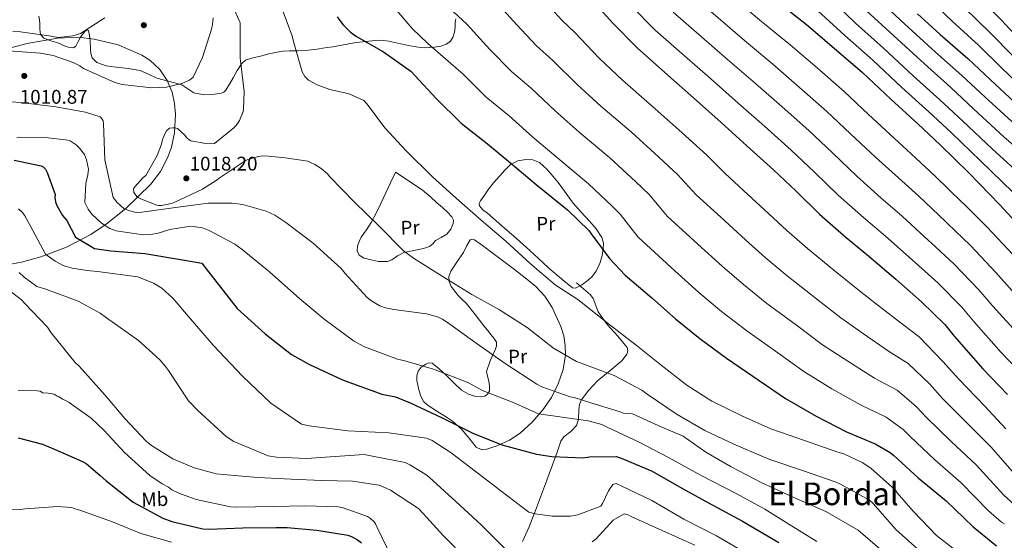
# Model space of a CAD drawing. Units: metres. Extents: x 634241 to 641133, y 4752879 to 4757642.
# Drawn here: x 634652 to 635152, y 4754005 to 4754269 of the extents above; entities that cross this region are included whole.
import ezdxf
from ezdxf.enums import TextEntityAlignment as Align

# ---------------------------------------------------------------- set-up
doc = ezdxf.new("R2010")
doc.units = ezdxf.units.M
doc.header["$MEASUREMENT"] = 0
doc.linetypes.add('DGN Style 3', pattern=[120.2698, 85.907, -34.3628])
for name, color, linetype, lineweight in [('Nivel 21', 7, 'Continuous', 0), ('Nivel 35', 7, 'Continuous', 0), ('Nivel 36', 7, 'Continuous', 0), ('Nivel 37', 7, 'Continuous', 0), ('Nivel 4', 7, 'Continuous', 0), ('Nivel 41', 7, 'Continuous', 0), ('Nivel 45', 7, 'Continuous', 0), ('Nivel 5', 7, 'Continuous', 0), ('Nivel 57', 7, 'Continuous', 0), ('Nivel 7', 7, 'Continuous', 0)]:
    doc.layers.add(name, color=color, linetype=linetype, lineweight=lineweight)
doc.styles.add('Style-arial', font='arial.shx', dxfattribs={"bigfont": 'arialbig.shx'})
doc.styles.add('Style-Arial Narrow', font='txt')
doc.styles.add('Style-Times New Roman', font='txt')

# ---------------------------------------------------------------- blocks, each defined once
blk = doc.blocks.new('5PATER_14')
at = {"layer": 'Nivel 7', "linetype": 'Continuous', "lineweight": 0}
h = blk.add_hatch(color=51, dxfattribs=at)
edge = h.paths.add_edge_path()
edge.add_ellipse((0, 0.01), major_axis=(-1.1, -1.11), ratio=0.999422, start_angle=0, end_angle=360)

msp = doc.modelspace()

# ---------------------------------------------------------------- linework, layer by layer
at = {"layer": 'Nivel 21', "color": 7, "linetype": 'DGN Style 3', "lineweight": 0}
msp.add_polyline3d([(634907.41, 4754004.68, 991.22), (634910.69, 4754011.79, 993.13), (634913.45, 4754019.1, 995.04), (634918.11, 4754031.3, 998.23), (634922.72, 4754043.54, 1001.42), (634924.82, 4754049.52, 1002.36), (634926.9, 4754055.51, 1003.24), (634928.45, 4754057.81, 1003.95), (634931.91, 4754060.5, 1005.18), (634934.86, 4754063.5, 1006.34), (634935.75, 4754066.57, 1007.03), (634935.98, 4754071.72, 1007.94), (634936.3, 4754074.18, 1008.43), (634937.19, 4754076.33, 1008.98), (634941.08, 4754081.43, 1011.18), (634945.55, 4754086.16, 1013.44), (634951.73, 4754091.24, 1015.08), (634957.98, 4754096.57, 1016.63), (634960.35, 4754099.76, 1017.88), (634960.87, 4754101.47, 1018.52), (634960.52, 4754103.03, 1018.91), (634955.72, 4754108.78, 1019.4), (634950.59, 4754114.57, 1019.82), (634948.17, 4754117.87, 1020.18), (634945.83, 4754121.25, 1020.55), (634944.11, 4754125.72, 1021.12), (634943.28, 4754127.95, 1021.37), (634941.91, 4754129.79, 1021.46), (634938.4, 4754132.87, 1021.41), (634934.89, 4754135.95, 1021.37)], dxfattribs=at)
at = {"layer": 'Nivel 35', "color": 92, "linetype": 'DGN Style 3', "lineweight": 0}
msp.add_polyline3d([(634640.83, 4754253.25, 1012.23), (634656.13, 4754257.39, 1010.94), (634671.48, 4754260.1, 1008.12), (634682.09, 4754260.47, 1008.48), (634690.12, 4754259.61, 1009.13), (634702.18, 4754256.57, 1010.25), (634714.18, 4754251.48, 1011.19), (634718.39, 4754248.9, 1011.79), (634723.46, 4754244.18, 1012.46), (634727.18, 4754238.62, 1012.89), (634729.59, 4754232.61, 1013.8), (634730.87, 4754226.84, 1015.2), (634731.36, 4754221.53, 1016.47), (634730.82, 4754211.94, 1018.33), (634729.27, 4754204.79, 1019.14), (634727.47, 4754199.61, 1019.11), (634723.76, 4754192.34, 1019.02), (634718.87, 4754185.99, 1018.87), (634706.09, 4754173.68, 1013.42), (634696.1, 4754165.71, 1008.48), (634688.3, 4754160.5, 1005.14), (634676.04, 4754153.98, 1000.99), (634662.99, 4754149.11, 997.26), (634653.25, 4754146.42, 994.31), (634643.24, 4754144.53, 990.88)], dxfattribs=at)
at = {"layer": 'Nivel 36', "color": 92, "linetype": 'Continuous', "lineweight": 0}
for points in [[(634662.03, 4754271.25, 1004.24), (634662.3, 4754269.35, 1004.44), (634662.57, 4754267.45, 1004.59), (634662.43, 4754264.67, 1004.79), (634662.9, 4754261.91, 1004.99), (634664.61, 4754260.09, 1005.77), (634668.03, 4754258.76, 1006.19), (634671.65, 4754257.71, 1006.38), (634675.69, 4754255.88, 1006.83), (634677.7, 4754255.24, 1007.14), (634679.61, 4754255.13, 1007.27), (634680.83, 4754255.91, 1007.13), (634682.03, 4754258.38, 1006.36), (634683.32, 4754260.89, 1005.43), (634685.41, 4754263.46, 1005.1), (634686.45, 4754264.31, 1005.05), (634687.12, 4754263.99, 1005.25), (634687.73, 4754261.43, 1006.03), (634688.11, 4754258.79, 1006.8), (634688.19, 4754254.4, 1007.98), (634688.36, 4754252.21, 1008.48), (634689.13, 4754250.04, 1008.78), (634691.41, 4754247.65, 1009.01), (634696.13, 4754246.07, 1008.93), (634701.21, 4754245.28, 1009), (634707.35, 4754244.58, 1009.29), (634713.36, 4754243.58, 1009.32), (634717.67, 4754241.69, 1009.44), (634721.94, 4754239.71, 1009.6), (634728.25, 4754237.98, 1009.82), (634734.56, 4754236.28, 1010.15), (634737.63, 4754234.29, 1010.54), (634740.73, 4754232.25, 1011)], [(634740.73, 4754232.25, 1011), (634746.01, 4754231.27, 1011.7), (634751.36, 4754231.58, 1012.34), (634754.47, 4754232.09, 1012.76), (634755.89, 4754232.66, 1013.02), (634756.93, 4754233.66, 1013.22), (634758.77, 4754236.74, 1013.6), (634760.55, 4754239.83, 1014.04), (634762.7, 4754243.55, 1014.55), (634764.97, 4754247.25, 1015.07), (634766.81, 4754248.93, 1015.43), (634770.54, 4754250.11, 1016.11), (634774.47, 4754250.86, 1016.81), (634778.63, 4754252.01, 1017.57), (634782.85, 4754252.95, 1018.33), (634786.03, 4754253.38, 1018.88), (634789.21, 4754253.64, 1019.44), (634793.19, 4754253.69, 1020.12), (634797.17, 4754253.81, 1020.84), (634800.19, 4754254.12, 1021.41), (634803.19, 4754254.49, 1021.98), (634807.2, 4754255.05, 1022.65), (634811.2, 4754255.65, 1023.16), (634816.58, 4754256.73, 1023.83), (634821.99, 4754257.73, 1024.42), (634824.84, 4754258.04, 1024.69), (634827.69, 4754258.31, 1025), (634831.12, 4754258.65, 1025.44), (634834.55, 4754258.94, 1025.87), (634837.05, 4754258.9, 1026.13), (634839.53, 4754258.52, 1026.48), (634842.63, 4754257.83, 1026.99), (634845.71, 4754257.13, 1027.33), (634849.53, 4754256.36, 1027.77), (634853.38, 4754255.63, 1028.34), (634855.71, 4754255.34, 1028.78), (634858.04, 4754255.2, 1029.24), (634860.44, 4754255.23, 1029.74), (634862.84, 4754255.43, 1030.21), (634865.91, 4754255.92, 1030.79), (634868.92, 4754257.03, 1031.48), (634870.81, 4754258.46, 1032.04), (634872.05, 4754260.44, 1032.6), (634872.84, 4754263.06, 1033.22), (634873.29, 4754265.7, 1033.77), (634873.26, 4754267.77, 1034.14), (634873.58, 4754269.85, 1034.56)], [(634904.32, 4754158.48, 1020.72), (634911.06, 4754152.31, 1020.71), (634917.8, 4754146.14, 1020.71), (634920.85, 4754143.4, 1020.7), (634923.93, 4754140.69, 1020.69), (634928.32, 4754136.99, 1020.73), (634932.78, 4754133.43, 1020.71), (634934.28, 4754133.14, 1020.83), (634937.53, 4754134.82, 1021.55), (634940.78, 4754137.24, 1022.26), (634942.9, 4754139.35, 1022.8), (634944.62, 4754141.67, 1023.31), (634945.89, 4754143.9, 1023.75), (634946.88, 4754146.29, 1024.15), (634947.81, 4754149.7, 1024.63), (634948.33, 4754153.13, 1025.1), (634948.49, 4754156.06, 1025.63), (634947.73, 4754158.92, 1025.94), (634944.77, 4754163.29, 1025.98), (634941.43, 4754167.18, 1026.06), (634937.2, 4754171.68, 1026.16), (634933.11, 4754176.28, 1026.31), (634930.49, 4754179.96, 1026.66), (634927.91, 4754183.66, 1027.02), (634925.44, 4754186.8, 1027.27), (634922.91, 4754189.89, 1027.5), (634919.77, 4754193.57, 1027.74), (634915.97, 4754196.97, 1027.79), (634912.6, 4754198.37, 1027.48), (634909.13, 4754198.5, 1026.86), (634905.13, 4754197.87, 1025.98), (634901.34, 4754195.93, 1024.92), (634898.4, 4754193.07, 1024.27), (634895.88, 4754190.13, 1023.65), (634892.73, 4754186.57, 1022.9), (634889.8, 4754182.98, 1022.17), (634888.39, 4754180.89, 1021.77), (634887.03, 4754178.75, 1021.37), (634886.12, 4754177.48, 1021.13), (634885.37, 4754176.21, 1020.9), (634885.52, 4754174.9, 1020.76), (634887.36, 4754173.01, 1020.72), (634889.59, 4754171.29, 1020.74), (634896.95, 4754164.89, 1020.74), (634904.32, 4754158.48, 1020.72)], [(634843.03, 4754192.05, 1018.44), (634839.3, 4754184.07, 1017.32), (634835.57, 4754176.08, 1016.19), (634833.17, 4754171.25, 1015.5), (634830.65, 4754166.48, 1014.74), (634828.18, 4754162.79, 1013.98), (634825.57, 4754159.11, 1013.21), (634824.47, 4754156.83, 1012.8), (634823.72, 4754154.49, 1012.41), (634823.52, 4754152.15, 1012.1), (634824.61, 4754149.88, 1011.99), (634827.12, 4754148.4, 1012.12), (634829.81, 4754147.8, 1012.38), (634834.43, 4754146.78, 1012.82), (634838.97, 4754146.68, 1013.38), (634841.09, 4754147.51, 1013.74), (634844.04, 4754149.67, 1014.35), (634847.19, 4754151.33, 1014.91), (634850.6, 4754151.97, 1015.27), (634854.03, 4754152.61, 1015.6), (634857.15, 4754153.35, 1015.94), (634860.19, 4754154.38, 1016.32), (634861.84, 4754155.75, 1016.6), (634863.33, 4754157.3, 1016.89), (634866.16, 4754158.86, 1017.3), (634869.03, 4754160.62, 1017.73), (634871.09, 4754163.11, 1018.17), (634872.27, 4754165.94, 1018.56), (634872.33, 4754167.74, 1018.75), (634871.58, 4754169.4, 1018.85), (634869.33, 4754171.75, 1018.89), (634866.96, 4754173.9, 1018.91), (634865.56, 4754175.1, 1018.9), (634864.15, 4754176.3, 1018.9), (634860.54, 4754179.7, 1018.91), (634856.74, 4754182.87, 1018.87), (634849.88, 4754187.46, 1018.65), (634843.03, 4754192.05, 1018.44)], [(634878.91, 4754125.54, 1013.6), (634876.85, 4754127.51, 1013.74), (634874.81, 4754129.47, 1013.91), (634871.27, 4754134.05, 1014.47), (634870.24, 4754136.66, 1014.93), (634870.11, 4754139.19, 1015.28), (634871.11, 4754141.8, 1015.67), (634872.69, 4754144.41, 1016.11), (634875.11, 4754147.91, 1016.72), (634877.53, 4754151.27, 1017.33), (634879.06, 4754154.5, 1017.83), (634880.81, 4754157.67, 1018.35), (634881.89, 4754158.05, 1018.49), (634883.05, 4754157.66, 1018.56), (634887.09, 4754154.79, 1018.63), (634891.1, 4754151.86, 1018.68), (634897.26, 4754147.25, 1018.68), (634903.4, 4754142.63, 1018.79), (634908.84, 4754138.43, 1018.71), (634914.19, 4754134.09, 1018.75), (634918.7, 4754129.19, 1018.52), (634922.4, 4754123.33, 1017.95), (634926.88, 4754113.8, 1017.03), (634928.31, 4754108.98, 1016.5), (634929.13, 4754104.14, 1015.81), (634929.25, 4754099.28, 1015.01), (634928.11, 4754091.93, 1013.28), (634925.59, 4754084.64, 1011.17), (634922.1, 4754077.71, 1008.71), (634917.8, 4754071.39, 1005.98), (634912.36, 4754065.19, 1003.78), (634906.23, 4754059.67, 1002.05), (634900.8, 4754056.14, 1000.84), (634894.98, 4754053.36, 999.7), (634889.27, 4754051.46, 998.58), (634886.4, 4754051.4, 998.25), (634883.99, 4754052.52, 998.29), (634882.04, 4754054.82, 998.64), (634880.2, 4754057.21, 998.91), (634876.3, 4754061.76, 999.73), (634871.97, 4754065.74, 1000.21), (634868.27, 4754068.11, 1000.32), (634864.53, 4754070.48, 1000.47), (634861.66, 4754072.3, 1000.57), (634858.79, 4754074.11, 1000.68), (634857.28, 4754075.56, 1000.84), (634855.85, 4754078.47, 1001.34), (634854.82, 4754081.62, 1001.93), (634853.76, 4754086.34, 1003.01), (634853.81, 4754088.75, 1003.6), (634854.45, 4754091.05, 1004.2), (634856.03, 4754093.1, 1004.81), (634858.32, 4754094.57, 1005.25), (634859.97, 4754095.26, 1005.46), (634861.53, 4754095.08, 1005.51), (634865.1, 4754092.3, 1005.31), (634868.51, 4754089.25, 1004.91), (634872.38, 4754085.34, 1004.39), (634876.46, 4754081.46, 1003.89), (634880, 4754079.44, 1003.85), (634883.77, 4754078.29, 1004.02), (634886.8, 4754077.99, 1004.26), (634888.32, 4754078.41, 1004.48), (634889.7, 4754079.47, 1004.82), (634890.61, 4754081.07, 1005.31), (634890.71, 4754083.58, 1006), (634890.32, 4754086.03, 1006.61), (634889.59, 4754088.51, 1007.14), (634889.18, 4754090.97, 1007.68), (634891.09, 4754096.31, 1009.14), (634893.4, 4754101.63, 1010.57), (634894.22, 4754103.73, 1011.08), (634894.19, 4754105.79, 1011.47), (634892.81, 4754107.86, 1011.68), (634891.33, 4754109.77, 1011.88), (634889.63, 4754111.92, 1012.1), (634887.88, 4754114.13, 1012.36), (634883.39, 4754119.84, 1013.04), (634878.91, 4754125.54, 1013.6)]]:
    msp.add_polyline3d(points, dxfattribs=at)
at = {"layer": 'Nivel 4', "color": 30, "linetype": 'Continuous', "lineweight": 30, "flags": 128}
for points, elevation in [([(634940.84, 4754281.53), (634953.21, 4754267.65), (634965.53, 4754255.11), (634981.21, 4754241.34), (634994.16, 4754229.81), (635008.14, 4754217.31), (635021.27, 4754205.45), (635034.75, 4754193.27), (635046.35, 4754182.37), (635058.15, 4754170.8), (635071.61, 4754158.95), (635083.18, 4754149.36), (635096.8, 4754137.69), (635098.33, 4754136.41), (635109.92, 4754126.32), (635121.71, 4754114.75), (635126.37, 4754108.77), (635140.97, 4754092.31), (635153.48, 4754079.27)], 1050), ([(635039.61, 4754276.21), (635051.5, 4754266.96), (635065.63, 4754254.97), (635079.93, 4754242.65), (635094.28, 4754229.01), (635108.09, 4754216.51), (635119.36, 4754205.91), (635133.89, 4754191.78), (635149.64, 4754175.53), (635163.71, 4754160.22)], 1075), ([(634813.43, 4754270.9), (634816.2, 4754267.01), (634820.13, 4754263.15), (634823.18, 4754260.92), (634836.85, 4754253.06), (634850.75, 4754243.21), (634852.97, 4754240.96), (634863.61, 4754229.36), (634876.26, 4754216.99), (634889.68, 4754206.47), (634901.43, 4754196.55), (634914.35, 4754185.85), (634930.17, 4754172.91)], 1025), ([(635107.81, 4754272.39), (635119.32, 4754261.86), (635133.33, 4754249.71), (635144.9, 4754238.93), (635159.4, 4754225.45)], 1100), ([(634649.45, 4754198.19), (634663.13, 4754195.3), (634664.14, 4754194.83), (634665.34, 4754193.54), (634666.22, 4754191.91), (634670.22, 4754180.77), (634670.1, 4754179.27), (634670.5, 4754176.96), (634671.05, 4754175.16), (634674.03, 4754170.11), (634676.26, 4754167.53), (634680.57, 4754159.12), (634690.17, 4754153.36), (634698.48, 4754152.08), (634715.76, 4754150.8), (634734.96, 4754147.6), (634744.77, 4754145.82), (634746.84, 4754143.07), (634762.68, 4754122.8), (634776.83, 4754109.98), (634790.25, 4754099.62), (634799.36, 4754094.44), (634816.01, 4754086.67), (634835.96, 4754079.49), (634842.97, 4754078.05), (634850.35, 4754074.97), (634866.67, 4754067.35), (634882.16, 4754059.71), (634896.93, 4754053.7), (634914.48, 4754048.94), (634922.3, 4754047.86), (634938.24, 4754047.19), (634941.37, 4754047.62), (634955.13, 4754047.72), (634958.31, 4754046.66), (634973.26, 4754040.32), (634988.28, 4754031.67), (635001.77, 4754024.3), (635019.13, 4754015.06), (635037.53, 4754004.19)], 1000), ([(634930.17, 4754172.91), (634941.1, 4754162.48), (634942.32, 4754160.69), (634951.49, 4754148.21), (634959.54, 4754139.85), (634972.99, 4754128.33), (634985.09, 4754117.6), (634997.33, 4754107.7), (635010.91, 4754097.68), (635027.5, 4754086.43), (635040.88, 4754077.23), (635056.4, 4754068.26), (635071.74, 4754060.28), (635086.34, 4754054.27), (635093.94, 4754049.87), (635095.81, 4754048.27), (635108.26, 4754036.89), (635122.38, 4754025.22), (635136.05, 4754012.06), (635147.95, 4754002.48)], 1025), ([(634651.51, 4754057.2), (634663.87, 4754054.1), (634670.25, 4754051.32), (634684.2, 4754045.29), (634686.05, 4754044.18), (634691.84, 4754039.39), (634693.04, 4754038.1), (634695.93, 4754035.7), (634709.86, 4754024.7), (634724.87, 4754016.55), (634729.4, 4754014.86), (634745.26, 4754011.05), (634748.25, 4754010.97), (634765.46, 4754011.67), (634782.37, 4754011.7), (634788, 4754011.71), (634803.13, 4754010.35), (634818.79, 4754007.85), (634820.97, 4754007.09), (634823.67, 4754005.52), (634825.71, 4754003.93)], 975)]:
    msp.add_lwpolyline(points, dxfattribs=dict(at, elevation=elevation))
at = {"layer": 'Nivel 5', "color": 30, "linetype": 'Continuous', "lineweight": 0, "flags": 128}
for points, elevation in [([(634929.95, 4754497.99), (634942.01, 4754484.75), (634949.74, 4754476.67), (634958.69, 4754469.43), (634965.96, 4754465.74), (634975.23, 4754463.45), (635005.39, 4754456.05), (635009.85, 4754449.95), (634996.67, 4754428.02), (634999.28, 4754404.52), (635006.39, 4754382.82), (635029.55, 4754349.37), (635043.25, 4754330.88), (635053.1, 4754320.3), (635064.81, 4754306.22), (635073.67, 4754295.47), (635087.25, 4754280.45), (635101.22, 4754267.37), (635117.03, 4754252.93), (635130.37, 4754241.12), (635142.14, 4754230.15), (635157.58, 4754216.12)], 1095), ([(634956.2, 4754499.37), (634967.03, 4754488.09), (634989.93, 4754478.04), (635004.67, 4754474.21), (635019.77, 4754469.26), (635026.69, 4754466.45), (635028.21, 4754463.35), (635025.92, 4754459.05), (635024.75, 4754456.5), (635024.63, 4754454.03), (635024.73, 4754451.88), (635023.96, 4754444.15), (635024.34, 4754440.73), (635016.6, 4754421.6), (635014.99, 4754409.18), (635038.05, 4754370.01), (635082.42, 4754315.51), (635091.61, 4754303.23), (635102.49, 4754291.02), (635114.27, 4754279.38), (635125.48, 4754268.6), (635139, 4754256.25), (635150.52, 4754244.97), (635164.76, 4754231.22)], 1105), ([(635040.04, 4754464.85), (635036.17, 4754458.88), (635035.73, 4754454.38), (635036.37, 4754450.23), (635037.74, 4754440.34), (635041.14, 4754425.92), (635045.35, 4754407.31), (635056.28, 4754387.09), (635087.97, 4754343.81), (635099.37, 4754327.25), (635108.09, 4754315.57), (635117.46, 4754304.6), (635127.2, 4754293.36), (635137.82, 4754282.09), (635150.33, 4754269.32), (635161.78, 4754257.05)], 1115), ([(634925.93, 4754381.56), (634926.81, 4754380.1), (634930.32, 4754373.74), (634941.35, 4754347.99), (634949.69, 4754334.42), (634958.37, 4754321.23), (634969.47, 4754306.92), (634981.98, 4754293.3), (634993.16, 4754282.24), (635006.67, 4754270.33), (635020.01, 4754258.84), (635034.5, 4754246.81), (635048.01, 4754235.06), (635061.67, 4754223.06), (635073.81, 4754211.58), (635086.49, 4754199.69), (635098.15, 4754189.11), (635108.44, 4754179.84), (635122.01, 4754167.09), (635123.11, 4754166.08), (635134.71, 4754154.8), (635147.66, 4754141.21), (635155.96, 4754131.8)], 1065), ([(635046.11, 4754312.31), (635058.51, 4754298.72), (635068.13, 4754288.35), (635081.85, 4754274.07), (635095.9, 4754261.19), (635111.35, 4754246.95), (635124.8, 4754234.97), (635136.44, 4754224.09), (635151.65, 4754210.04), (635169.33, 4754194.61)], 1090), ([(634759.42, 4754278.49), (634764.09, 4754267.75), (634764.11, 4754265.35), (634764.2, 4754249.81), (634764.37, 4754248.58), (634766.15, 4754232.9), (634765.91, 4754224.02), (634765.62, 4754222.84), (634763.75, 4754218.31), (634762.14, 4754215.8), (634760.89, 4754214.47), (634751.16, 4754206.65)], 1015), ([(634892.59, 4754280.1), (634904.48, 4754266.82), (634914.59, 4754256.18), (634922.83, 4754248.75), (634935.15, 4754236.51), (634947.21, 4754225.52), (634962.51, 4754212.45), (634976.57, 4754199.63), (634986.29, 4754190.63), (634995.54, 4754180.59), (635007.97, 4754169.17), (635020.59, 4754157.64), (635030.54, 4754148.77), (635041.71, 4754139.39), (635055.92, 4754128.32), (635069.01, 4754118.15), (635080.52, 4754110.02), (635093.07, 4754101.28), (635103.09, 4754094.95), (635114.03, 4754084.5), (635120.6, 4754077.3), (635133.41, 4754064.39), (635145.11, 4754052.73), (635159.46, 4754036.35)], 1040), ([(634918.11, 4754279.31), (634927.37, 4754269.25), (634933.89, 4754262.84), (634946.39, 4754249.83), (634958.15, 4754238.75), (634973.28, 4754225.62), (634988.39, 4754212.02), (635000.94, 4754200.6), (635010.22, 4754191.38), (635019.62, 4754182.79), (635032.43, 4754170.98), (635041.61, 4754162.47), (635051.97, 4754153.29), (635065.39, 4754142.29), (635078.39, 4754131.79), (635088.56, 4754123.94), (635100.18, 4754114.94), (635108.67, 4754108.52), (635120.72, 4754096.04), (635128.86, 4754086.98), (635141.79, 4754073.56), (635152.68, 4754061.9)], 1045), ([(635015.16, 4754280), (635028.62, 4754268.52), (635043.29, 4754256.64), (635056.92, 4754244.92), (635070.65, 4754232.99), (635082.97, 4754221.32), (635095.94, 4754209.32), (635107, 4754199.16), (635116.86, 4754190), (635130.41, 4754176.89), (635131.37, 4754175.97), (635142.97, 4754164.29), (635156.31, 4754150.03)], 1070), ([(635062.59, 4754281.22), (635076.44, 4754267.71), (635090.58, 4754255.01), (635105.66, 4754240.97), (635119.23, 4754228.81)], 1085), ([(634785.19, 4754275.61), (634790.61, 4754261.19), (634791.2, 4754258.39), (634795.65, 4754242.95), (634796.89, 4754240.66), (634798.77, 4754238.73), (634803.15, 4754236.38), (634809.69, 4754233.93), (634819.54, 4754231.75), (634826.94, 4754228.34), (634828.48, 4754226.73), (634837.81, 4754214.42), (634848.28, 4754202.97), (634861.96, 4754189.47), (634873.73, 4754178.9), (634886.51, 4754167.69), (634898.94, 4754156.97)], 1020), ([(634841.5, 4754276.67), (634851.48, 4754264.88), (634859.33, 4754257.33), (634877.23, 4754241.85), (634889.04, 4754230.05), (634900.73, 4754220.56), (634912.67, 4754209.87), (634925.31, 4754199.07), (634940.95, 4754186.09), (634952.92, 4754174.86), (634956.97, 4754170.67), (634966.17, 4754159.01), (634984.65, 4754141.94), (634996.93, 4754130.95), (635008.4, 4754121.39), (635021.17, 4754111.58), (635036.97, 4754100.39), (635050.25, 4754090.87), (635064.44, 4754082.18), (635078.85, 4754073.95), (635091.92, 4754067.83), (635100.63, 4754061.41), (635104.07, 4754057.95), (635116.64, 4754046.05), (635129.96, 4754034.39), (635143.85, 4754020.15), (635150.4, 4754014.47), (635151.99, 4754013.65)], 1030), ([(634872.43, 4754273.32), (634879.38, 4754267.05), (634890.86, 4754254.33), (634901.81, 4754243.12), (634911.78, 4754234.65), (634923.91, 4754223.19), (634936.25, 4754212.3), (634951.73, 4754199.27), (634964.75, 4754187.25), (634971.63, 4754180.65), (634980.85, 4754169.8), (634996.31, 4754155.56), (635008.76, 4754144.29), (635019.47, 4754135.08), (635031.44, 4754125.49), (635046.44, 4754114.36), (635059.63, 4754104.51), (635072.48, 4754096.1), (635085.96, 4754087.61), (635097.5, 4754081.39), (635107.33, 4754072.96), (635112.33, 4754067.62), (635125.02, 4754055.22), (635137.53, 4754043.56), (635151.65, 4754028.25), (635171.41, 4754010.25)], 1035), ([(634962.8, 4754276.2), (634974.74, 4754264.15)], 1055), ([(635159.71, 4754108.94), (635146.1, 4754124.12), (635139.01, 4754132.39), (635126.45, 4754145.31), (635114.85, 4754156.19), (635113.61, 4754157.29), (635100.02, 4754169.68), (635089.31, 4754179.05), (635077.05, 4754190.06), (635064.66, 4754201.84), (635052.7, 4754213.13), (635039.1, 4754225.19), (635025.72, 4754236.97), (635011.39, 4754249.16), (634998.18, 4754260.67), (634983.95, 4754273.2)], 1060), ([(635057.04, 4754274.09), (635071.03, 4754261.34), (635085.26, 4754248.83), (635099.97, 4754234.99)], 1080), ([(635131.65, 4754275.35), (635144.66, 4754262.78), (635156.15, 4754251.01)], 1110), ([(634750.4, 4754270.32), (634750.17, 4754266.99), (634749.59, 4754264.65), (634745.06, 4754250.26), (634740.39, 4754240.33), (634738.45, 4754238.78), (634734.53, 4754237), (634726.8, 4754235.11), (634719.34, 4754234.87), (634704.21, 4754236.56), (634700.53, 4754237.61), (634684.73, 4754244.58), (634682.86, 4754246.01), (634679.49, 4754247.73), (634669.27, 4754251.22), (634662.77, 4754252.51), (634646.65, 4754253.67)], 1010), ([(634695.54, 4754270.27), (634683.18, 4754262.43), (634679.24, 4754261.15), (634671.81, 4754260.42), (634668.31, 4754260.97), (634652.65, 4754263.31), (634648.84, 4754263.35)], 1005), ([(634974.74, 4754264.15), (634989.7, 4754251), (635002.78, 4754239.49), (635016.93, 4754227.14), (635030.19, 4754215.32), (635043.72, 4754203.2), (635055.51, 4754192.1), (635067.6, 4754180.43), (635080.46, 4754169), (635091.6, 4754159.52), (635105.21, 4754147.49), (635106.59, 4754146.3), (635118.18, 4754135.82), (635130.36, 4754123.57), (635136.24, 4754116.44), (635150.34, 4754100.63), (635162.49, 4754087.92)], 1055), ([(635099.97, 4754234.99), (635113.66, 4754222.66), (635125.05, 4754211.97), (635139.81, 4754197.87), (635156.2, 4754181.89), (635170.67, 4754166.61), (635185.73, 4754150.45), (635196.15, 4754139.25), (635207.14, 4754127.61), (635217.68, 4754116.03), (635229.31, 4754103.18), (635244.61, 4754086.37), (635255, 4754075.37), (635266.31, 4754063.35), (635277.59, 4754053.15), (635289.8, 4754043.81), (635293.26, 4754040.92), (635306.33, 4754031.82), (635320.09, 4754021.71), (635334.74, 4754010.65), (635349.23, 4754003.53)], 1080), ([(634634, 4754228.75), (634652.77, 4754227.34), (634670.58, 4754225.24), (634685.74, 4754222.56), (634693.11, 4754220.14), (634694.14, 4754219.01), (634694.67, 4754218.03), (634694.88, 4754216.71), (634695.45, 4754198.33), (634699.69, 4754179.23), (634701.75, 4754176.64), (634705.34, 4754173.44), (634708.19, 4754172.37), (634711.36, 4754171.64), (634714.34, 4754171.73), (634731.34, 4754174.08), (634747.85, 4754176.25), (634760.12, 4754176.3), (634765.44, 4754175.63), (634777.32, 4754172.19), (634781.69, 4754170.17), (634787.27, 4754166.53), (634801.19, 4754156.02), (634815.35, 4754143.2), (634817.42, 4754140.61), (634828.57, 4754128.53), (634830.95, 4754126.61), (634835, 4754124.25), (634837.85, 4754123.18), (634842.19, 4754122.32), (634858.66, 4754120.18), (634864.35, 4754118.7), (634866.87, 4754117.45), (634870.59, 4754114.91), (634883.99, 4754105.21), (634898.56, 4754095.06), (634914.64, 4754084.45), (634917.16, 4754083.2), (634931.58, 4754078.01), (634933.58, 4754077.74), (634942.12, 4754075.03), (634957.01, 4754070.51), (634958.53, 4754069.73), (634963.21, 4754069.49), (634978.17, 4754062.66), (634989.01, 4754058.05), (635000.38, 4754049.93), (635013.37, 4754042.62), (635028.79, 4754034.51), (635046.65, 4754026.39), (635061.26, 4754019.89), (635077.79, 4754010.49), (635088.73, 4754000.94)], 1010), ([(635119.23, 4754228.81), (635130.75, 4754218.03), (635145.73, 4754203.95), (635162.77, 4754188.25)], 1085), ([(634751.16, 4754206.65), (634749.09, 4754206.46), (634746.69, 4754206.58), (634739.13, 4754207.96), (634738.27, 4754208.39), (634737.14, 4754209.39), (634735.87, 4754210.91), (634732.33, 4754214.17), (634731.15, 4754214.52), (634730.05, 4754214.55), (634728.37, 4754214.3), (634726.79, 4754213.09), (634726.12, 4754211.9), (634724.8, 4754208.55), (634724.28, 4754206.34), (634722.07, 4754200.5), (634716.29, 4754190.35), (634714.97, 4754189.27), (634710.64, 4754184.67), (634710.09, 4754183.61), (634710.27, 4754181.81), (634710.82, 4754180.91), (634711.76, 4754179.78), (634712.43, 4754179.21), (634714.07, 4754178.29), (634721.88, 4754175.23), (634722.85, 4754175.13), (634724.28, 4754175.18), (634729.3, 4754176.18), (634731.09, 4754176.81), (634745.07, 4754183.4), (634752.51, 4754188.17), (634753.45, 4754188.97), (634766.65, 4754197.8), (634768.12, 4754198.43), (634773.39, 4754199.96), (634775.65, 4754200.29), (634778.56, 4754200.25), (634786.95, 4754199.27), (634798.5, 4754197.69), (634799.85, 4754196.9), (634802.04, 4754195.97), (634805.25, 4754193.92), (634808.48, 4754191.2), (634809.69, 4754189.75), (634822.19, 4754176.87), (634834.5, 4754164.82), (634846.99, 4754152.11), (634852.08, 4754148.46), (634868.48, 4754138.03), (634881.66, 4754129.98), (634895.83, 4754122.13), (634909.86, 4754113.29), (634923.12, 4754102.76), (634934.77, 4754095.99), (634937.95, 4754094.76), (634953.88, 4754088.96), (634968.04, 4754081.44), (634970.75, 4754079.37), (634985.83, 4754069.06), (635000, 4754061.05), (635014.64, 4754054.04), (635029.76, 4754047.55), (635032.95, 4754046.32), (635049.53, 4754040.7), (635066.62, 4754034.77), (635068.81, 4754033.68), (635083.48, 4754025.68), (635085.53, 4754023.75), (635096.88, 4754010.68), (635109.66, 4753999.3)], 1015), ([(634650.84, 4754209.54), (634665.42, 4754209.67), (634676.74, 4754208.36), (634677.91, 4754207.9), (634680.96, 4754205.84), (634682.67, 4754204.23), (634685.09, 4754200.99), (634686.16, 4754198.37), (634687.14, 4754193.6), (634686.89, 4754190.77), (634685.87, 4754186.26), (634685.35, 4754176.63), (634687.11, 4754173.21), (634688.84, 4754170.77), (634693.79, 4754166.12), (634698.02, 4754163.43), (634701.2, 4754162.37), (634714.86, 4754160.31), (634718.67, 4754160.43), (634722.63, 4754161.05), (634728.54, 4754162.89), (634736.95, 4754164.31), (634740.26, 4754164.41), (634745.09, 4754163.73), (634748.44, 4754162.51), (634761.43, 4754155.45), (634765.15, 4754152.75), (634779.1, 4754141.41), (634794.44, 4754127.8), (634806.69, 4754117.57), (634821.63, 4754106.43), (634827.19, 4754103.45), (634843.96, 4754097.18), (634847.63, 4754096.3), (634862.19, 4754092.11), (634879.63, 4754085.35), (634887.47, 4754081.19), (634902.33, 4754075.32), (634915.48, 4754069.39), (634940.74, 4754065.87), (634947.59, 4754064.09), (634950.46, 4754062.69), (634966.61, 4754055.06), (634981.44, 4754047.24), (634998.47, 4754037.98), (635015.82, 4754029.07), (635030.32, 4754021.07), (635043.84, 4754012.7), (635056.69, 4754004.65)], 1005), ([(634651.69, 4754173.41), (634653.66, 4754171.55), (634654.93, 4754169.85), (634657.52, 4754165.06), (634665.45, 4754150.52), (634670.26, 4754146.84), (634674.33, 4754144.7), (634678.9, 4754143.28), (634686.59, 4754142.12), (634691.83, 4754141.59), (634712.27, 4754138.92), (634720.2, 4754135.68), (634724.45, 4754133.21), (634730.01, 4754128.16), (634739.03, 4754117.65), (634750.41, 4754104.25), (634765.34, 4754088.54), (634779.68, 4754074.89), (634795.33, 4754064.23), (634799.18, 4754063.31), (634818.75, 4754060.79), (634839.66, 4754059.87), (634858.71, 4754057.15), (634861.53, 4754055.85), (634871.3, 4754049.71), (634883.42, 4754040.34), (634896.43, 4754030.31), (634910.69, 4754019.61), (634913.85, 4754018.67), (634922.41, 4754017.54), (634931.63, 4754017.48), (634935.44, 4754018.12), (634947.13, 4754022.66), (634947.96, 4754023.9), (634951.07, 4754030.43), (634953.23, 4754033.63), (634954.96, 4754034.04), (634957.78, 4754032.73), (634972.97, 4754025.55), (634989.28, 4754015.96), (635005.89, 4754007.6), (635018.83, 4754000)], 995), ([(634898.94, 4754156.97), (634911.39, 4754145.75), (634923.99, 4754134.87), (634935.49, 4754127.44), (634951.13, 4754115.16), (634965.05, 4754104.32), (634977.8, 4754094.11), (634990.88, 4754084.07), (635003.57, 4754075.84), (635019.05, 4754068.2), (635033.34, 4754061.85), (635043.28, 4754058.5), (635060.21, 4754052.56), (635067.36, 4754049.97), (635070.54, 4754049.07), (635079.79, 4754044.72), (635084.19, 4754041.87), (635096.64, 4754030.66), (635097.51, 4754029.36), (635105.59, 4754019.99), (635117.4, 4754007.76), (635129.47, 4753998.35)], 1020), ([(634652.07, 4754141.1), (634654.58, 4754138.75), (634660.99, 4754134.07), (634665.56, 4754132.65), (634681.93, 4754126.54), (634693.08, 4754120.45), (634696.29, 4754118.11), (634712.65, 4754106.61), (634723.39, 4754096.85), (634726.28, 4754093.47), (634727.74, 4754091.42), (634737.96, 4754076.08), (634742.63, 4754071.18), (634756.97, 4754057.87), (634760.87, 4754055.39), (634778.33, 4754048.1), (634782.52, 4754047.53), (634798.03, 4754046.79), (634809.83, 4754047.68), (634827.03, 4754048.74), (634831.23, 4754048), (634847.86, 4754044.69), (634850.33, 4754043.54), (634858.85, 4754038.24), (634862.07, 4754035.38), (634873.53, 4754024.95), (634886.43, 4754013.17), (634898.28, 4754001.35)], 990), ([(634639.63, 4754137.54), (634653.17, 4754127.34), (634654.79, 4754125.65), (634666.47, 4754113.49), (634668.31, 4754110.58), (634680.43, 4754095.47), (634682.4, 4754093.62), (634695.38, 4754079.23), (634705.68, 4754067.02), (634716.47, 4754055.53), (634719.15, 4754053.35), (634729.97, 4754046.55), (634740.9, 4754042.01), (634751.96, 4754039.05), (634755.45, 4754038.64), (634773.07, 4754037.1), (634789.98, 4754036.23), (634805.66, 4754035.67), (634821.16, 4754035.28), (634834.62, 4754033.26), (634838.32, 4754031.81), (634840.44, 4754030.66), (634854.65, 4754021.35), (634856.99, 4754018.82), (634867.08, 4754007.65), (634879.12, 4753995.49)], 985), ([(634651.54, 4754081.23), (634653.62, 4754081.47), (634661.11, 4754081.18), (634662.69, 4754080.88), (634664.11, 4754080.05), (634666.72, 4754079.96), (634669.7, 4754079.36), (634671.29, 4754078.36), (634672.35, 4754078.05), (634673.95, 4754076.88), (634675.18, 4754076.39), (634677.31, 4754075.24), (634688.52, 4754067.24), (634694.97, 4754061.17), (634705.41, 4754049.84), (634718.3, 4754038.23), (634724.53, 4754033.9), (634727.71, 4754032.26), (634729.49, 4754030.92), (634733.03, 4754029.12), (634741.83, 4754025.91), (634759.17, 4754022.27), (634762.31, 4754022.02), (634781.26, 4754022.44), (634796.91, 4754022.75), (634813.98, 4754022.23), (634816.43, 4754021.79), (634828.75, 4754017.3), (634830.35, 4754016.3), (634832.14, 4754014.62), (634832.87, 4754013.6), (634833.62, 4754011.71), (634840.87, 4753996.79)], 980), ([(634571.39, 4754040.59), (634572.81, 4754039.59), (634575.81, 4754038.46), (634580.71, 4754037.4), (634596.07, 4754035.79), (634614.6, 4754033.23), (634622.33, 4754030.86), (634625.51, 4754029.21), (634627.83, 4754027.55), (634639.49, 4754021.65), (634644.04, 4754020.92), (634651.7, 4754020.81), (634654.99, 4754021.26), (634671.66, 4754022.47), (634678.81, 4754021.99), (634680.23, 4754021.17), (634682.85, 4754020.55), (634699.39, 4754014.63), (634713.67, 4754008.81), (634729.3, 4754004.25)], 970), ([(634942.72, 4754004.47), (634944.76, 4754006.1), (634953.35, 4754015.42), (634958.99, 4754018.72), (634961.09, 4754018.27), (634962.87, 4754017.1), (634978.22, 4754010.27), (634994.81, 4754002.78)], 990)]:
    msp.add_lwpolyline(points, dxfattribs=dict(at, elevation=elevation))
at = {"layer": 'Nivel 57', "color": 92, "linetype": 'DGN Style 3', "lineweight": 0}
msp.add_polyline3d([(634643.24, 4754144.53, 990.88), (634653.25, 4754146.42, 994.31), (634662.99, 4754149.11, 997.26), (634676.04, 4754153.98, 1000.99), (634688.3, 4754160.5, 1005.14), (634696.1, 4754165.71, 1008.48), (634706.09, 4754173.68, 1013.42), (634718.87, 4754185.99, 1018.87), (634723.76, 4754192.34, 1019.02), (634727.47, 4754199.61, 1019.11), (634729.27, 4754204.79, 1019.14), (634730.82, 4754211.94, 1018.33), (634731.36, 4754221.53, 1016.47), (634730.87, 4754226.84, 1015.2), (634729.59, 4754232.61, 1013.8), (634727.18, 4754238.62, 1012.89), (634723.46, 4754244.18, 1012.46), (634718.39, 4754248.9, 1011.79), (634714.18, 4754251.48, 1011.19), (634702.18, 4754256.57, 1010.25), (634690.12, 4754259.61, 1009.13), (634682.09, 4754260.47, 1008.48), (634671.48, 4754260.1, 1008.12), (634656.13, 4754257.39, 1010.94), (634640.83, 4754253.25, 1012.23)], dxfattribs=at)

# ---------------------------------------------------------------- block references
at = {"layer": 'Nivel 7', "color": 51, "linetype": 'Continuous', "lineweight": 0}
for p in [(634715.27, 4754266.61, 1007.35), (634654.62, 4754240.89, 1010.87), (634736.85, 4754188.88, 1018.2)]:
    msp.add_blockref('5PATER_14', p, dxfattribs=at)

# ---------------------------------------------------------------- texts
at = {"layer": 'Nivel 37', "color": 92, "linetype": 'Continuous', "lineweight": 0, "style": 'Style-Arial Narrow'}
for s, p in [('Pr', (634919.29, 4754165.92, 1023.1)), ('Pr', (634850.4, 4754163.95, 1016.4)), ('Pr', (634904.98, 4754098.52, 1011.57)), ('Mb', (634720.86, 4754026.07, 977.14))]:
    msp.add_text(s, height=7, rotation=1.7775, dxfattribs=at).set_placement(p, align=Align.MIDDLE_CENTER)
at = {"layer": 'Nivel 41', "color": 7, "linetype": 'Continuous', "lineweight": 0, "style": 'Style-arial'}
for s, p in [('1010.87', (634652.32, 4754226.77, 1010.87)), ('1018.20', (634738.52, 4754192.88, 1018.2))]:
    msp.add_text(s, height=7, dxfattribs=at).set_placement(p)
at = {"layer": 'Nivel 45', "color": 7, "linetype": 'Continuous', "lineweight": 0, "style": 'Style-Times New Roman'}
msp.add_text('El Bordal', height=11.5, dxfattribs=at).set_placement((635065.22, 4754028.85, 1082.7), align=Align.MIDDLE_CENTER)

doc.saveas('drawing.dxf')
